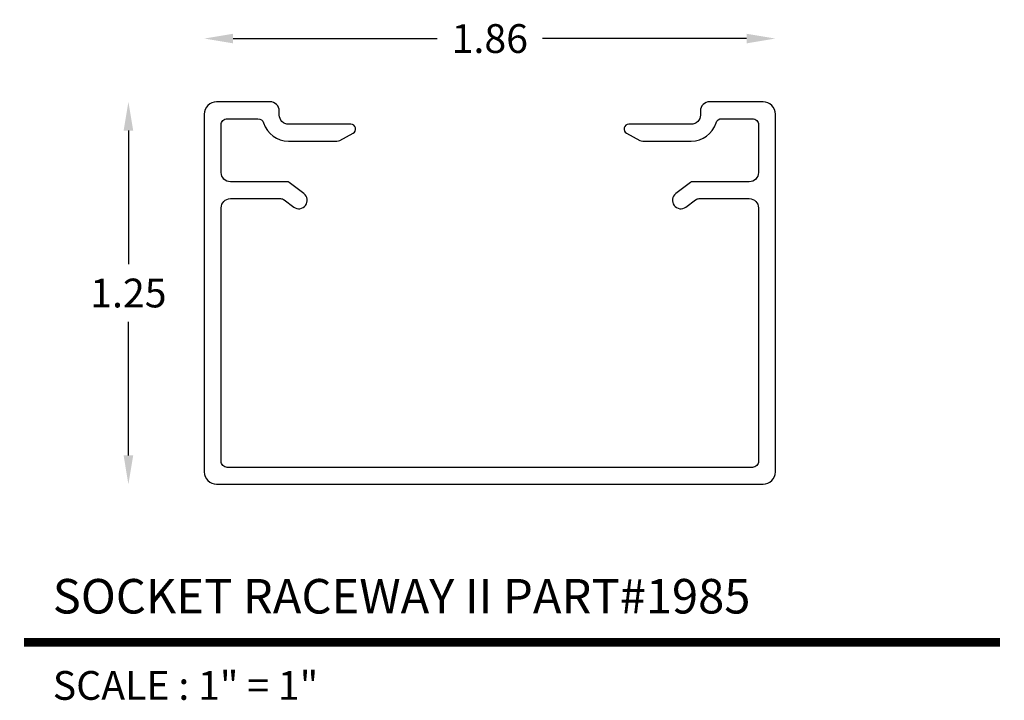
# Model space of a CAD drawing. Units: inches. Extents: x 5.5 to 8.71, y 4.22 to 6.44.
import ezdxf
from ezdxf.enums import TextEntityAlignment as Align

# ---------------------------------------------------------------- set-up
doc = ezdxf.new("R2010")
doc.units = ezdxf.units.IN
doc.header["$MEASUREMENT"] = 0
doc.layers.add('dm', color=133, linetype='Continuous')
doc.layers.add('tx', color=150, linetype='Continuous')
doc.dimstyles.get("Standard").update_dxf_attribs({"dimtxt": 0.18, "dimasz": 0.18, "dimexe": 0.18, "dimexo": 0.0625, "dimgap": 0.09, "dimtad": 0, "dimtih": 1, "dimtoh": 1, "dimzin": 0, "dimdsep": 46, "dimtxsty": 'Standard', "dimcen": 0.09, "dimadec": 0, "dimazin": 0, "dimtfac": 1, "dimtofl": 0, "dimtmove": 0, "dimatfit": 3, "dimfxl": 0, "dimtolj": 1, "dimtzin": 0, "dimarcsym": 0})

# ---------------------------------------------------------------- blocks, each defined once
blk = doc.blocks.new('*D5')
at = {"color": 0, "lineweight": -2}
for p, q in [((6.1977, 6.3799), (6.8621, 6.3799)), ((7.8702, 6.3799), (7.2058, 6.3799))]:
    blk.add_line(p, q, dxfattribs=at)
at = {"color": 0}
for points in [[(6.1977, 6.3955), (6.1977, 6.3642), (6.1039, 6.3799)], [(7.8702, 6.3955), (7.8702, 6.3642), (7.9639, 6.3799)]]:
    blk.add_solid(points, dxfattribs=at)
at = {"layer": 'Defpoints', "color": 0}
for p in [(7.9639, 6.3799), (6.1039, 5.8454), (7.9639, 5.8454)]:
    blk.add_point(p, dxfattribs=at)
at = {"color": 0, "insert": (7.0339, 6.3799), "char_height": 0.09375, "attachment_point": 5}
blk.add_mtext('\\A1;1.86', dxfattribs=at)
blk = doc.blocks.new('*D6')
at = {"color": 0, "lineweight": -2}
for p, q in [((5.8567, 6.08), (5.8567, 5.6445)), ((5.8567, 5.0215), (5.8567, 5.457))]:
    blk.add_line(p, q, dxfattribs=at)
at = {"color": 0}
for points in [[(5.8411, 6.08), (5.8723, 6.08), (5.8567, 6.1738)], [(5.8411, 5.0215), (5.8723, 5.0215), (5.8567, 4.9278)]]:
    blk.add_solid(points, dxfattribs=at)
at = {"layer": 'Defpoints', "color": 0}
for p in [(6.1439, 6.1738), (5.8567, 4.9278), (6.1439, 4.9278)]:
    blk.add_point(p, dxfattribs=at)
at = {"color": 0, "insert": (5.8567, 5.5508), "char_height": 0.09375, "attachment_point": 5}
blk.add_mtext('\\A1;1.25', dxfattribs=at)

msp = doc.modelspace()

# ---------------------------------------------------------------- linework, layer by layer
at = {"color": 5, "const_width": 0.0281}
msp.add_lwpolyline([(5.5167, 4.4129), (8.6955, 4.4129)], dxfattribs=at)
at = {"layer": 'dm', "color": 5}
msp.add_lwpolyline([(7.9639, 6.1338, 0.414214), (7.9239, 6.1738), (7.7497, 6.1738, 0.414214), (7.7197, 6.1438), (7.7197, 6.1438), (7.7197, 6.1308, -0.414214), (7.6897, 6.1008), (7.6897, 6.1008), (7.4866, 6.1008, 0.781286), (7.4793, 6.0712), (7.4793, 6.0712), (7.5227, 6.0481, 0.122785), (7.532, 6.0458), (7.6897, 6.0458), (7.6897, 6.0458, 0.326156), (7.7706, 6.1049), (7.7706, 6.1049, -0.326156), (7.7897, 6.1188), (7.8889, 6.1188, -0.414214), (7.9089, 6.0988), (7.9089, 5.9433, -0.414214), (7.8789, 5.9133), (7.694, 5.9133, 0.16286), (7.688, 5.9113), (7.6396, 5.8748, 1), (7.6727, 5.8309), (7.7037, 5.8543, -0.16286), (7.7158, 5.8583), (7.8789, 5.8583, -0.414214), (7.9089, 5.8283), (7.9089, 5.0028, -0.414214), (7.8889, 4.9828), (6.1789, 4.9828, -0.414214), (6.1589, 5.0028), (6.1589, 5.8283, -0.414214), (6.1889, 5.8583), (6.3521, 5.8583, -0.16286), (6.3641, 5.8543), (6.3951, 5.8309, 1), (6.4282, 5.8748), (6.3798, 5.9113, 0.16286), (6.3738, 5.9133), (6.1889, 5.9133, -0.414214), (6.1589, 5.9433), (6.1589, 6.0988, -0.414214), (6.1789, 6.1188), (6.2782, 6.1188, -0.326156), (6.2972, 6.1049), (6.2972, 6.1049, 0.326156), (6.3782, 6.0458), (6.5358, 6.0458, 0.122785), (6.5452, 6.0481), (6.5886, 6.0712, 0.781286), (6.5812, 6.1008), (6.3782, 6.1008, -0.414214), (6.3482, 6.1308), (6.3482, 6.1308), (6.3482, 6.1438, 0.414214), (6.3182, 6.1738), (6.1439, 6.1738, 0.414214), (6.1039, 6.1338), (6.1039, 4.9678, 0.414214), (6.1439, 4.9278), (7.9239, 4.9278, 0.414214), (7.9639, 4.9678)], format="xyb", close=True, dxfattribs=at)

# ---------------------------------------------------------------- texts
at = {"color": 3}
msp.add_text('SOCKET RACEWAY II PART#1985', height=0.1125, dxfattribs=at).set_placement((5.6104, 4.5066))
at = {"layer": 'tx'}
msp.add_text('SCALE : 1" = 1"', height=0.09375, dxfattribs=at).set_placement((5.6104, 4.3191), align=Align.TOP_LEFT)

# ---------------------------------------------------------------- dimensions: what is measured, and where the dimension line sits
dim = msp.add_linear_dim(base=(7.9639, 6.3799), p1=(6.1039, 5.8454), p2=(7.9639, 5.8454), dimstyle='Standard', override={"dimscale": 0.520833, "dimse1": 1, "dimse2": 1, "dimsd1": 0})
dim.commit()
dim.dimension.update_dxf_attribs({"geometry": '*D5', "text_midpoint": (7.0339, 6.3799)})
dim = msp.add_linear_dim(base=(5.8567, 4.9278), p1=(6.1439, 6.1738), p2=(6.1439, 4.9278), angle=90, dimstyle='Standard', override={"dimscale": 0.520833, "dimse1": 1, "dimse2": 1})
dim.commit()
dim.dimension.update_dxf_attribs({"geometry": '*D6', "text_midpoint": (5.8567, 5.5508), "dimtype": 160})

doc.saveas('drawing.dxf')
